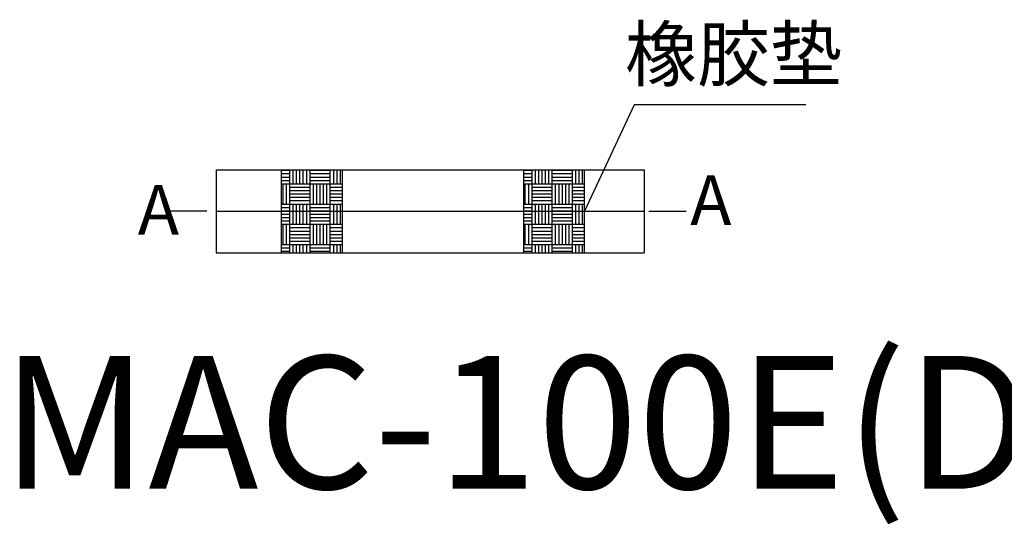
# Model space of a CAD drawing. Units: millimetres. Extents: x -29916 to 224645, y -40410 to 114030.
# Drawn here: x 217209 to 218692, y 89003 to 89763 of the extents above; entities that cross this region are included whole.
import ezdxf

# ---------------------------------------------------------------- set-up
doc = ezdxf.new("R2010")
doc.units = ezdxf.units.MM
doc.header["$LTSCALE"] = 1000
doc.linetypes.add('BORDER', pattern=[1.85, 0.5, -0.25, 0.5, -0.25, 0.1, -0.25])
doc.layers.add('标准图集', color=7, linetype='Continuous')
doc.styles.add('_HZTXT', font='txt.shx', dxfattribs={"width": 0.8, "bigfont": 'hztxt.shx'})
doc.styles.add('_THVAC_DIM', font='SIMPLEX', dxfattribs={"width": 0.8, "height": 3.5, "bigfont": 'HZTXT'})
doc.styles.add('HZ-ZG', font='gbenor.shx', dxfattribs={"bigfont": 'gbcbig.shx'})

msp = doc.modelspace()

# ---------------------------------------------------------------- hatches: boundary and pattern name
at = {"layer": '标准图集'}
h = msp.add_hatch(dxfattribs=at)
h.set_pattern_fill('AR-PARQ1', color=254, scale=10, style=0)
h.set_pattern_definition([(90, (214720.134, 81743.32), (-30.48, 30.48), [30.48, -30.48]), (90, (214725.214, 81743.32), (-30.48, 30.48), [30.48, -30.48]), (90, (214730.294, 81743.32), (-30.48, 30.48), [30.48, -30.48]), (90, (214735.374, 81743.32), (-30.48, 30.48), [30.48, -30.48]), (90, (214740.454, 81743.32), (-30.48, 30.48), [30.48, -30.48]), (90, (214745.534, 81743.32), (-30.48, 30.48), [30.48, -30.48]), (90, (214750.614, 81743.32), (-30.48, 30.48), [30.48, -30.48]), (0, (214720.134, 81773.8), (30.48, -30.48), [30.48, -30.48]), (0, (214720.134, 81778.88), (30.48, -30.48), [30.48, -30.48]), (0, (214720.134, 81783.96), (30.48, -30.48), [30.48, -30.48]), (0, (214720.134, 81789.04), (30.48, -30.48), [30.48, -30.48]), (0, (214720.134, 81794.12), (30.48, -30.48), [30.48, -30.48]), (0, (214720.134, 81799.2), (30.48, -30.48), [30.48, -30.48]), (0, (214720.134, 81804.28), (30.48, -30.48), [30.48, -30.48])])
h.paths.add_polyline_path([(217603.2, 89411.9), (217694.9, 89411.9), (217694.9, 89536.9), (217603.2, 89536.9)])
h = msp.add_hatch(dxfattribs=at)
h.set_pattern_fill('AR-PARQ1', color=254, scale=10, style=0)
h.set_pattern_definition([(90, (215085.15, 81743.32), (-30.48, 30.48), [30.48, -30.48]), (90, (215090.23, 81743.32), (-30.48, 30.48), [30.48, -30.48]), (90, (215095.31, 81743.32), (-30.48, 30.48), [30.48, -30.48]), (90, (215100.39, 81743.32), (-30.48, 30.48), [30.48, -30.48]), (90, (215105.47, 81743.32), (-30.48, 30.48), [30.48, -30.48]), (90, (215110.55, 81743.32), (-30.48, 30.48), [30.48, -30.48]), (90, (215115.63, 81743.32), (-30.48, 30.48), [30.48, -30.48]), (0, (215085.15, 81773.8), (30.48, -30.48), [30.48, -30.48]), (0, (215085.15, 81778.88), (30.48, -30.48), [30.48, -30.48]), (0, (215085.15, 81783.96), (30.48, -30.48), [30.48, -30.48]), (0, (215085.15, 81789.04), (30.48, -30.48), [30.48, -30.48]), (0, (215085.15, 81794.12), (30.48, -30.48), [30.48, -30.48]), (0, (215085.15, 81799.2), (30.48, -30.48), [30.48, -30.48]), (0, (215085.15, 81804.28), (30.48, -30.48), [30.48, -30.48])])
h.paths.add_polyline_path([(217968.2, 89411.9), (218059.9, 89411.9), (218059.9, 89536.9), (217968.2, 89536.9)])

# ---------------------------------------------------------------- linework, layer by layer
for p, q in [((218134.5, 89634.4), (218059.9, 89474.4)), ((218393.3, 89634.4), (218134.5, 89634.4)), ((217603.2, 89411.9), (217603.2, 89536.9)), ((217694.9, 89411.9), (217694.9, 89536.9)), ((217968.2, 89411.9), (217968.2, 89536.9)), ((218059.9, 89411.9), (218059.9, 89536.9))]:
    msp.add_line(p, q, dxfattribs=at)
at = {"layer": '标准图集', "color": 254}
for p, q in [((217504.9, 89536.9), (218149.9, 89536.9)), ((217504.9, 89536.9), (217504.9, 89411.9)), ((218149.9, 89536.9), (218149.9, 89411.9)), ((217504.9, 89411.9), (218149.9, 89411.9))]:
    msp.add_line(p, q, dxfattribs=at)
at = {"layer": '标准图集', "color": 0, "lineweight": -3}
for p, q in [((217490.9, 89474.4), (217434.8, 89474.4)), ((218156.9, 89474.4), (218212.9, 89474.4))]:
    msp.add_line(p, q, dxfattribs=at)
at = {"layer": '标准图集', "color": 1, "linetype": 'BORDER', "ltscale": 200}
msp.add_line((217504.9, 89474.4), (218149.9, 89474.4), dxfattribs=at)

# ---------------------------------------------------------------- texts
at = {"layer": '标准图集', "color": 0, "style": 'HZ-ZG'}
msp.add_text('MAC-100E(D)R5基础示意图', height=200, dxfattribs=at).set_placement((217181.1, 89056.5))
at = {"layer": '标准图集', "color": 3, "lineweight": 5, "insert": (218120.6, 89751.1), "char_height": 80, "width": 311.233, "attachment_point": 1, "style": '_HZTXT'}
msp.add_mtext('{\\fSimSun|b0|i0|c134|p54;橡胶垫}', dxfattribs=at)
at = {"layer": '标准图集', "char_height": 75, "width": 130.033, "attachment_point": 1, "style": '_THVAC_DIM'}
for insert in [(218219.1, 89528.5), (217386.6, 89514.1)]:
    msp.add_mtext('{\\fSimSun|b0|i0|c134|p2;A}', dxfattribs=dict(at, insert=insert))

doc.saveas('drawing.dxf')
